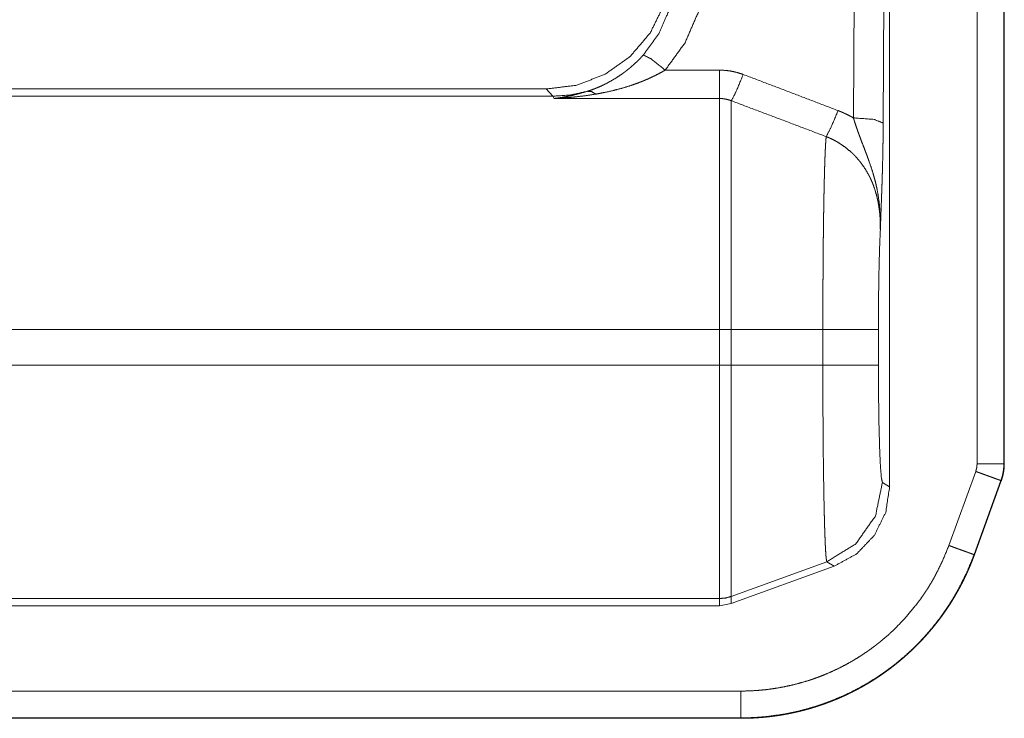
# Model space of a CAD drawing. Units: inches. Extents: x 54 to 130, y 2 to 132.
# Drawn here: x 129 to 130, y 19 to 20 of the extents above; entities that cross this region are included whole.
import ezdxf

# ---------------------------------------------------------------- set-up
doc = ezdxf.new("R2010")
doc.units = ezdxf.units.IN
doc.header["$MEASUREMENT"] = 0
doc.layers.add('1', color=7, linetype='Continuous')

msp = doc.modelspace()

# ---------------------------------------------------------------- linework, layer by layer
at = {"layer": '1', "color": 12, "linetype": 'Continuous', "lineweight": 18}
for p, q in [((130.17433, 19.74326), (130.17958, 20.59454)), ((130.18076, 20.59546), (130.18076, 19.37708)), ((130.26871, 19.40039), (130.26871, 20.5936)), ((130.2957, 20.59361), (130.2957, 19.40039)), ((130.29611, 20.59361), (130.29611, 19.40039)), ((130.14949, 20.58434), (130.14433, 19.74847)), ((130.00958, 19.79652), (129.95505, 19.79652)), ((128.36014, 19.77752), (129.83551, 19.77752)), ((129.83551, 19.77752), (129.84218, 19.77025)), ((128.36377, 19.77025), (129.84218, 19.77025)), ((129.84218, 19.77025), (129.84325, 19.76796)), ((129.84325, 19.76796), (130.00958, 19.76796)), ((128.36755, 19.53539), (130.00958, 19.53539)), ((130.00958, 19.53539), (130.00958, 19.49964)), ((130.11362, 19.53539), (130.02155, 19.53539)), ((130.02155, 19.49964), (130.02155, 19.53539)), ((130.11362, 19.53539), (130.11362, 19.49964)), ((130.16949, 19.49964), (130.16949, 19.53539)), ((128.36755, 19.49964), (130.00958, 19.49964)), ((130.11362, 19.49964), (130.02155, 19.49964)), ((130.29611, 19.40039), (130.2957, 19.40039)), ((130.2403, 19.31817), (130.26736, 19.39271)), ((130.18076, 19.37708), (130.17354, 19.38168)), ((130.29272, 19.38348), (130.26569, 19.30896)), ((130.29312, 19.38334), (130.26607, 19.30882)), ((130.11765, 19.30185), (130.02155, 19.2669)), ((130.11765, 19.30185), (130.12488, 19.29726)), ((130.02155, 19.25963), (130.12488, 19.29726)), ((128.36377, 19.26479), (130.00958, 19.26479)), ((130.00958, 19.26479), (130.00958, 19.25752)), ((130.02155, 19.25963), (130.02155, 19.2669)), ((128.36014, 19.25752), (130.00958, 19.25752)), ((130.00958, 19.25752), (130.02155, 19.25963)), ((124.63539, 19.17167), (130.03122, 19.17167)), ((130.03122, 19.14426), (124.50443, 19.14426)), ((130.03122, 19.14467), (124.6153, 19.14467)), ((130.03122, 19.14467), (130.03122, 19.14426))]:
    msp.add_line(p, q, dxfattribs=at)
for points, knots in [([(129.95996, 19.89155), (129.95352, 19.86142), (129.93989, 19.83378), (129.91993, 19.81033), (129.89481, 19.79248), (129.8661, 19.78131), (129.83551, 19.77752)], [0, 0, 0.166687, 0.333364, 0.499965, 0.66665, 0.833283, 1, 1]), ([(129.96507, 19.88598), (129.95993, 19.85897), (129.94907, 19.83378), (129.93301, 19.81162)], [0, 0, 0.334137, 0.667442, 1, 1]), ([(129.95506, 19.79652), (129.97499, 19.82396), (129.98851, 19.85514), (129.99494, 19.88858)], [0, 0, 0.33267, 0.66602, 1, 1]), ([(129.93301, 19.81162), (129.92983, 19.80824), (129.9266, 19.80502), (129.92331, 19.80196), (129.91995, 19.79905), (129.91826, 19.79765), (129.91654, 19.79628), (129.91568, 19.79561), (129.91481, 19.79495), (129.91394, 19.7943), (129.91306, 19.79366), (129.90956, 19.79118), (129.90604, 19.78887), (129.89895, 19.78468), (129.89176, 19.78103), (129.88812, 19.77939), (129.88444, 19.77788), (129.88072, 19.77649), (129.87696, 19.77522)], [0, 0, 0.068643, 0.13606, 0.202553, 0.2683, 0.300807, 0.333294, 0.349419, 0.365608, 0.381739, 0.39777, 0.46119, 0.523453, 0.645379, 0.764629, 0.82373, 0.882462, 0.941253, 1, 1]), ([(129.95506, 19.79652), (129.94062, 19.80804), (129.93301, 19.81162)], [0, 0, 0.6872, 1, 1]), ([(129.8853, 19.77236), (129.89431, 19.77405), (129.90325, 19.77607), (129.9121, 19.77843), (129.92089, 19.78118), (129.92526, 19.78269), (129.92963, 19.78432), (129.9318, 19.78517), (129.93396, 19.78606), (129.93612, 19.78697), (129.93827, 19.7879), (129.94253, 19.78987), (129.94675, 19.79195), (129.95093, 19.79417), (129.95506, 19.79652)], [0, 0, 0.123516, 0.246908, 0.370391, 0.494434, 0.55683, 0.619551, 0.651029, 0.682483, 0.71408, 0.745663, 0.808833, 0.872236, 0.93596, 1, 1]), ([(130.03353, 19.79214), (130.0277, 19.79405), (130.02176, 19.79542), (130.01573, 19.79624), (130.00959, 19.79652)], [0, 0, 0.250855, 0.499858, 0.748557, 1, 1]), ([(130.03353, 19.79214), (130.0261, 19.77427), (130.02155, 19.76569)], [0, 0, 0.666087, 1, 1]), ([(130.12895, 19.75576), (130.08127, 19.77402), (130.03353, 19.79214)], [0, 0, 0.500014, 1, 1]), ([(129.84218, 19.77025), (129.85974, 19.77151), (129.87696, 19.77522)], [0, 0, 0.499998, 1, 1]), ([(129.87696, 19.77522), (129.86853, 19.77274), (129.86011, 19.77073), (129.85589, 19.76989), (129.85168, 19.76914), (129.84957, 19.76881), (129.84746, 19.7685), (129.84641, 19.76836), (129.84535, 19.76822), (129.8443, 19.76809), (129.84325, 19.76796)], [0, 0, 0.254265, 0.505047, 0.629632, 0.753287, 0.815114, 0.876843, 0.907667, 0.938466, 0.969247, 1, 1]), ([(129.8853, 19.77236), (129.88097, 19.77487), (129.87696, 19.77522)], [0, 0, 0.554627, 1, 1]), ([(129.84325, 19.76796), (129.84588, 19.76809), (129.84852, 19.76823), (129.85115, 19.7684), (129.85378, 19.76858), (129.85905, 19.76901), (129.86431, 19.76951), (129.87482, 19.77077), (129.8853, 19.77236)], [0, 0, 0.062235, 0.124801, 0.187085, 0.249399, 0.374439, 0.499335, 0.749433, 1, 1]), ([(130.00959, 19.76796), (130.01267, 19.76781), (130.01569, 19.76738), (130.01866, 19.76668), (130.02155, 19.76569)], [0, 0, 0.252279, 0.50144, 0.750634, 1, 1]), ([(130.00959, 19.76796), (130.00959, 19.75633), (130.00959, 19.70647), (130.00959, 19.62856), (130.00959, 19.53539)], [0, 0, 0.050031, 0.264409, 0.599369, 1, 1]), ([(130.02155, 19.76569), (130.06929, 19.7477), (130.11697, 19.7296)], [0, 0, 0.500047, 1, 1]), ([(130.02155, 19.53539), (130.02155, 19.62741), (130.02155, 19.70445), (130.02155, 19.73328), (130.02155, 19.76569)], [0, 0, 0.399551, 0.734076, 0.859271, 1, 1]), ([(130.12895, 19.75576), (130.12164, 19.73846), (130.11697, 19.7296)], [0, 0, 0.651956, 1, 1]), ([(130.14434, 19.74847), (130.14063, 19.75049), (130.13681, 19.75238), (130.13487, 19.75328), (130.13292, 19.75414), (130.13094, 19.75497), (130.12895, 19.75576)], [0, 0, 0.247964, 0.497822, 0.623216, 0.748479, 0.874317, 1, 1]), ([(130.14434, 19.74847), (130.16519, 19.74688), (130.17433, 19.74326)], [0, 0, 0.680145, 1, 1]), ([(130.14434, 19.74847), (130.14552, 19.74467), (130.14673, 19.74094), (130.14798, 19.73727), (130.14927, 19.73366), (130.15058, 19.73009), (130.15189, 19.72656), (130.15322, 19.72307), (130.15586, 19.71618), (130.15716, 19.71277), (130.15845, 19.70936), (130.15969, 19.70596), (130.16206, 19.69914), (130.16422, 19.69228), (130.16521, 19.68882), (130.16614, 19.68535), (130.16698, 19.68187), (130.16776, 19.67837), (130.16909, 19.67134), (130.17011, 19.66426), (130.17051, 19.6607), (130.17084, 19.65713), (130.17108, 19.65354), (130.17128, 19.64995), (130.1714, 19.64634), (130.17146, 19.64273), (130.17147, 19.64092), (130.17147, 19.6382), (130.17145, 19.63639), (130.17144, 19.63548)], [0, 0, 0.033993, 0.06747, 0.100552, 0.133297, 0.165714, 0.197857, 0.229753, 0.292777, 0.323996, 0.355098, 0.386019, 0.447641, 0.509061, 0.539753, 0.57043, 0.601038, 0.631613, 0.692701, 0.753777, 0.784381, 0.815027, 0.845731, 0.876491, 0.907292, 0.938151, 0.953592, 0.976788, 0.992272, 1, 1]), ([(130.17144, 19.63548), (130.17149, 19.63706), (130.17154, 19.63862), (130.17164, 19.64171), (130.17176, 19.64476), (130.17187, 19.64777), (130.17209, 19.65371), (130.17253, 19.66545), (130.17275, 19.67138), (130.17285, 19.67438), (130.17297, 19.67742), (130.17318, 19.68362), (130.17338, 19.69003), (130.17357, 19.69669), (130.17374, 19.70367), (130.17391, 19.71101), (130.17394, 19.7129), (130.17401, 19.71674), (130.17404, 19.71869), (130.17417, 19.72661), (130.17426, 19.73479), (130.17433, 19.74326)], [0, 0, 0.014591, 0.029091, 0.057774, 0.086054, 0.114013, 0.169136, 0.278145, 0.333118, 0.360986, 0.389176, 0.446709, 0.506199, 0.568073, 0.632808, 0.700863, 0.718436, 0.754055, 0.772081, 0.845562, 0.921469, 1, 1]), ([(130.11697, 19.7296), (130.1168, 19.7278), (130.11663, 19.72565), (130.11646, 19.72313), (130.11629, 19.72025), (130.11612, 19.71702), (130.11597, 19.71347), (130.11581, 19.70961), (130.11565, 19.70543), (130.1155, 19.70094), (130.11535, 19.69614), (130.11528, 19.69362), (130.11521, 19.69102), (130.11517, 19.68969), (130.11515, 19.68834), (130.11507, 19.68558), (130.11481, 19.67392), (130.11469, 19.66774), (130.11446, 19.65466), (130.11435, 19.64777), (130.11431, 19.64424), (130.11426, 19.64065), (130.11421, 19.637), (130.1142, 19.63515), (130.11417, 19.63329), (130.11408, 19.62577), (130.114, 19.61811), (130.11394, 19.61033), (130.11381, 19.59438), (130.11377, 19.58621), (130.11371, 19.57791), (130.1137, 19.57371), (130.11366, 19.56102), (130.11364, 19.55251), (130.11362, 19.54397), (130.11362, 19.53539)], [0, 0, 0.009307, 0.020434, 0.033416, 0.04827, 0.064907, 0.083181, 0.103087, 0.1246, 0.147721, 0.172455, 0.185431, 0.198815, 0.205663, 0.21261, 0.226824, 0.28686, 0.318703, 0.386015, 0.421483, 0.439665, 0.458166, 0.476968, 0.486486, 0.496063, 0.534781, 0.574168, 0.614226, 0.696334, 0.738384, 0.781113, 0.802729, 0.86807, 0.911862, 0.955839, 1, 1]), ([(130.11697, 19.7296), (130.11873, 19.7289), (130.12045, 19.72815), (130.12216, 19.72737), (130.12384, 19.72655), (130.12713, 19.7248), (130.13032, 19.72291), (130.13637, 19.71873), (130.14203, 19.71402), (130.14339, 19.71275), (130.1447, 19.71146), (130.14601, 19.71013), (130.14727, 19.70878), (130.14969, 19.70601), (130.15197, 19.70316), (130.15614, 19.69721), (130.15978, 19.69094), (130.16062, 19.68933), (130.16141, 19.68769), (130.16218, 19.68604), (130.16292, 19.68437), (130.16427, 19.68101), (130.16551, 19.67762), (130.16758, 19.67076), (130.16916, 19.6638), (130.16978, 19.66029), (130.1703, 19.65676), (130.17052, 19.65498), (130.17072, 19.65321), (130.17089, 19.65143), (130.17103, 19.64966), (130.17138, 19.64257), (130.17144, 19.63548)], [0, 0, 0.016298, 0.032421, 0.048674, 0.064767, 0.096762, 0.128657, 0.191972, 0.255396, 0.271332, 0.287219, 0.303215, 0.319141, 0.350786, 0.38221, 0.444725, 0.507127, 0.522764, 0.5384, 0.554092, 0.569805, 0.600989, 0.632047, 0.693716, 0.755112, 0.785813, 0.816537, 0.831923, 0.847297, 0.862634, 0.877951, 0.93904, 1, 1]), ([(130.1695, 19.53539), (130.16963, 19.56495), (130.17002, 19.59262), (130.17063, 19.61664), (130.17144, 19.63548)], [0, 0, 0.295198, 0.571612, 0.81163, 1, 1]), ([(130.1695, 19.53539), (130.1618, 19.53539), (130.11362, 19.53539)], [0, 0, 0.13773, 1, 1]), ([(130.00959, 19.49964), (130.00959, 19.4548), (130.00959, 19.37165), (130.00959, 19.30714), (130.00959, 19.27067), (130.00959, 19.26479)], [0, 0, 0.190927, 0.54497, 0.819655, 0.974968, 1, 1]), ([(130.02155, 19.2669), (130.02155, 19.27272), (130.02155, 19.30887), (130.02155, 19.3728), (130.02155, 19.4124), (130.02155, 19.49964)], [0, 0, 0.025035, 0.18035, 0.455028, 0.625161, 1, 1]), ([(130.11362, 19.49964), (130.11362, 19.49005), (130.11364, 19.48054), (130.11366, 19.47111), (130.11374, 19.45247), (130.11382, 19.43869), (130.1139, 19.42963), (130.11392, 19.42517), (130.11401, 19.41642), (130.11409, 19.4079), (130.1143, 19.39152), (130.11453, 19.37603), (130.11479, 19.36169), (130.11494, 19.35504), (130.11509, 19.34873), (130.11525, 19.34276), (130.11541, 19.33714), (130.11548, 19.33445), (130.11558, 19.33186), (130.11565, 19.32936), (130.11575, 19.32697), (130.11593, 19.32252), (130.1161, 19.31849), (130.11629, 19.31488), (130.11647, 19.31169), (130.11667, 19.30893), (130.11685, 19.3066), (130.11706, 19.30472), (130.11726, 19.3033), (130.11745, 19.30235), (130.11765, 19.30185)], [0, 0, 0.048451, 0.096507, 0.144169, 0.238334, 0.307944, 0.353757, 0.376273, 0.420458, 0.463525, 0.546298, 0.624575, 0.697009, 0.730617, 0.762508, 0.792681, 0.821119, 0.834685, 0.847809, 0.860421, 0.872502, 0.895019, 0.915398, 0.933647, 0.949775, 0.963764, 0.975576, 0.98514, 0.99237, 0.997305, 1, 1]), ([(130.1695, 19.49964), (130.1618, 19.49964), (130.11362, 19.49964)], [0, 0, 0.13773, 1, 1]), ([(130.17353, 19.38168), (130.17248, 19.38625), (130.1715, 19.39834), (130.17067, 19.41714), (130.17003, 19.4414), (130.16964, 19.46953), (130.1695, 19.49964)], [0, 0, 0.039737, 0.142375, 0.301631, 0.507056, 0.745094, 1, 1]), ([(130.26732, 19.39273), (130.26791, 19.3946), (130.26834, 19.3965), (130.26861, 19.39843), (130.2687, 19.40039)], [0, 0, 0.250552, 0.499729, 0.748777, 1, 1]), ([(130.29569, 19.40039), (130.29551, 19.39608), (130.29493, 19.39183), (130.29451, 19.38972), (130.29399, 19.38762), (130.29338, 19.38554), (130.29269, 19.38349)], [0, 0, 0.250062, 0.499207, 0.623755, 0.74888, 0.874479, 1, 1]), ([(130.29611, 19.40039), (130.29591, 19.39605), (130.29535, 19.39173), (130.29442, 19.38749), (130.29312, 19.38334)], [0, 0, 0.250105, 0.500073, 0.750003, 1, 1]), ([(130.26732, 19.39273), (130.26977, 19.39183), (130.2722, 19.39095), (130.2746, 19.39008), (130.27692, 19.38923), (130.27916, 19.38842), (130.28127, 19.38765), (130.28326, 19.38692), (130.28676, 19.38565), (130.28826, 19.3851), (130.29063, 19.38424), (130.29149, 19.38393), (130.29211, 19.3837), (130.29252, 19.38355), (130.29269, 19.38349)], [0, 0, 0.096576, 0.192574, 0.286986, 0.378389, 0.46664, 0.549843, 0.628368, 0.766483, 0.825475, 0.918898, 0.952793, 0.977457, 0.993364, 1, 1]), ([(130.17353, 19.38168), (130.16657, 19.34804), (130.14687, 19.3199), (130.11765, 19.30185)], [0, 0, 0.333323, 0.666682, 1, 1]), ([(130.29269, 19.38349), (130.29287, 19.38342), (130.29306, 19.38335)], [0, 0, 0.484843, 1, 1]), ([(130.12487, 19.29726), (130.14753, 19.30969), (130.16541, 19.32836), (130.17683, 19.35153), (130.18076, 19.37708)], [0, 0, 0.250005, 0.500054, 0.749986, 1, 1]), ([(130.03121, 19.17167), (130.03976, 19.17183), (130.04825, 19.17233), (130.05668, 19.17314), (130.06507, 19.17427), (130.07339, 19.17571), (130.08167, 19.17747), (130.08989, 19.17955), (130.09805, 19.18194), (130.10008, 19.18259), (130.10211, 19.18326), (130.10413, 19.18395), (130.10616, 19.18466), (130.11017, 19.18614), (130.11414, 19.18769), (130.12197, 19.191), (130.12963, 19.19461), (130.13714, 19.19849), (130.14448, 19.20266), (130.15168, 19.2071), (130.15873, 19.21183), (130.16218, 19.2143), (130.1656, 19.21684), (130.16729, 19.21814), (130.16899, 19.21945), (130.17067, 19.22078), (130.17232, 19.22213), (130.17882, 19.22766), (130.18507, 19.23342), (130.19683, 19.24557), (130.20762, 19.25858), (130.21265, 19.2654), (130.21745, 19.27245), (130.21976, 19.27605), (130.22198, 19.2797), (130.22416, 19.28338), (130.22624, 19.28711), (130.23387, 19.30235), (130.2403, 19.31817)], [0, 0, 0.03142, 0.062695, 0.093869, 0.124988, 0.156045, 0.187181, 0.218347, 0.249636, 0.257479, 0.265346, 0.273191, 0.281104, 0.296821, 0.312498, 0.343757, 0.374875, 0.405982, 0.437032, 0.468153, 0.499351, 0.514955, 0.530637, 0.538481, 0.546364, 0.55425, 0.5621, 0.59348, 0.624718, 0.686905, 0.749079, 0.780255, 0.81161, 0.827341, 0.843062, 0.858798, 0.874486, 0.937181, 1, 1]), ([(130.2403, 19.31817), (130.24276, 19.31728), (130.2452, 19.3164), (130.24759, 19.31553), (130.24991, 19.31468), (130.25215, 19.31388), (130.25427, 19.31311), (130.25625, 19.31238), (130.2581, 19.31172), (130.26125, 19.31057), (130.26254, 19.3101), (130.26448, 19.3094), (130.26512, 19.30917), (130.26552, 19.30902), (130.26568, 19.30896)], [0, 0, 0.096959, 0.192929, 0.287312, 0.378667, 0.46687, 0.550498, 0.628523, 0.701335, 0.825552, 0.876339, 0.952798, 0.977933, 0.993819, 1, 1]), ([(130.26568, 19.30896), (130.25847, 19.29122), (130.24991, 19.27412), (130.24757, 19.26995), (130.24515, 19.26582), (130.24263, 19.26173), (130.24004, 19.25768), (130.23468, 19.24979), (130.22903, 19.24213), (130.2231, 19.23472), (130.21692, 19.22754), (130.21046, 19.22061), (130.20373, 19.21392), (130.19672, 19.20747), (130.18944, 19.20126), (130.18758, 19.19975), (130.18571, 19.19826), (130.18382, 19.19678), (130.18192, 19.19533), (130.17808, 19.19248), (130.1742, 19.18971), (130.16631, 19.18441), (130.15823, 19.17942), (130.14999, 19.17475), (130.14157, 19.1704), (130.13297, 19.16636), (130.12421, 19.16264), (130.11976, 19.1609), (130.11525, 19.15925), (130.11298, 19.15845), (130.11072, 19.15767), (130.10844, 19.15692), (130.10616, 19.15619), (130.09701, 19.15351), (130.08779, 19.15118), (130.07851, 19.14921), (130.06917, 19.14759), (130.05977, 19.14632), (130.05032, 19.14541), (130.0408, 19.14486), (130.03121, 19.14467)], [0, 0, 0.062814, 0.12551, 0.141208, 0.156921, 0.172669, 0.188414, 0.219719, 0.250923, 0.282051, 0.313117, 0.344197, 0.375328, 0.406558, 0.437922, 0.445791, 0.453654, 0.461514, 0.469362, 0.485049, 0.500681, 0.531854, 0.562972, 0.594039, 0.625145, 0.656287, 0.687508, 0.703184, 0.718925, 0.726802, 0.734655, 0.742522, 0.750369, 0.781654, 0.812837, 0.843964, 0.875039, 0.90615, 0.937296, 0.968565, 1, 1]), ([(130.26607, 19.30882), (130.2658, 19.30807), (130.26551, 19.30731), (130.26524, 19.30655), (130.26466, 19.30505), (130.26438, 19.30429), (130.26408, 19.30354), (130.26379, 19.30279), (130.26319, 19.3013), (130.26289, 19.30055), (130.26229, 19.29906), (130.26198, 19.29831), (130.26136, 19.29683), (130.26073, 19.29535), (130.26041, 19.29461), (130.26009, 19.29388), (130.25944, 19.2924), (130.25912, 19.29167), (130.25878, 19.29094), (130.25845, 19.29021), (130.25812, 19.28948), (130.25744, 19.28802), (130.2571, 19.28729), (130.25675, 19.28657), (130.25641, 19.28585), (130.25606, 19.28512), (130.25535, 19.28368), (130.255, 19.28296), (130.25464, 19.28224), (130.25427, 19.28153), (130.25392, 19.28081), (130.25356, 19.2801), (130.25318, 19.27938), (130.25245, 19.27796), (130.2517, 19.27655), (130.25094, 19.27513), (130.25055, 19.27443), (130.25017, 19.27373), (130.24939, 19.27233), (130.249, 19.27163), (130.24822, 19.27023), (130.24741, 19.26885), (130.24702, 19.26816), (130.24662, 19.26747), (130.2462, 19.26678), (130.2458, 19.26609), (130.24538, 19.2654), (130.24498, 19.26472), (130.24414, 19.26335), (130.24373, 19.26267), (130.2433, 19.262), (130.24288, 19.26132), (130.24245, 19.26064), (130.24159, 19.25929), (130.24073, 19.25795), (130.24029, 19.25728), (130.23986, 19.25662), (130.23942, 19.25595), (130.23897, 19.25529), (130.23809, 19.25396), (130.23763, 19.2533), (130.23719, 19.25265), (130.23628, 19.25134), (130.23537, 19.25003), (130.2349, 19.24938), (130.23444, 19.24873), (130.23351, 19.24744), (130.23304, 19.24679), (130.2321, 19.24551), (130.23163, 19.24487), (130.23067, 19.2436), (130.23019, 19.24296), (130.2297, 19.24233), (130.22874, 19.24107), (130.22825, 19.24044), (130.22776, 19.23982), (130.22677, 19.23857), (130.22628, 19.23795), (130.22578, 19.23733), (130.22528, 19.23671), (130.22478, 19.23609), (130.22377, 19.23487), (130.22327, 19.23426), (130.22275, 19.23365), (130.22224, 19.23304), (130.22173, 19.23243), (130.22121, 19.23183), (130.22071, 19.23123), (130.22019, 19.23063), (130.21966, 19.23003), (130.21914, 19.22943), (130.21862, 19.22883), (130.21809, 19.22824), (130.21757, 19.22765), (130.21703, 19.22706), (130.21651, 19.22647), (130.21598, 19.22588), (130.21545, 19.2253), (130.2149, 19.22471), (130.21437, 19.22413), (130.21383, 19.22355), (130.21328, 19.22297), (130.21274, 19.2224), (130.2122, 19.22182), (130.21166, 19.22125), (130.2111, 19.22068), (130.21, 19.21954), (130.20944, 19.21898), (130.2089, 19.21842), (130.20834, 19.21786), (130.20778, 19.2173), (130.20722, 19.21674), (130.20666, 19.21618), (130.20608, 19.21563), (130.20552, 19.21508), (130.20495, 19.21453), (130.20439, 19.21398), (130.20382, 19.21343), (130.20267, 19.21234), (130.2021, 19.2118), (130.20153, 19.21126), (130.20094, 19.21073), (130.20037, 19.21019), (130.19978, 19.20966), (130.19861, 19.2086), (130.19802, 19.20807), (130.19744, 19.20754), (130.19685, 19.20702), (130.19625, 19.2065), (130.19567, 19.20598), (130.19507, 19.20546), (130.19387, 19.20443), (130.19327, 19.20392), (130.19267, 19.20341), (130.19207, 19.2029), (130.19147, 19.20239), (130.19086, 19.20189), (130.19026, 19.20139), (130.18965, 19.20089), (130.18904, 19.20039), (130.18843, 19.19989), (130.18782, 19.1994), (130.18659, 19.19842), (130.18597, 19.19793), (130.18535, 19.19744), (130.18473, 19.19696), (130.18412, 19.19648), (130.18349, 19.196), (130.18224, 19.19504), (130.18162, 19.19457), (130.18098, 19.1941), (130.18035, 19.19363), (130.17973, 19.19316), (130.17909, 19.19269), (130.17845, 19.19223), (130.17783, 19.19177), (130.17719, 19.19131), (130.17655, 19.19085), (130.17591, 19.1904), (130.17526, 19.18994), (130.17463, 19.18949), (130.17351, 19.18871), (130.17239, 19.18794), (130.17125, 19.18717), (130.17012, 19.1864), (130.16897, 19.18564), (130.16783, 19.18489), (130.16667, 19.18414), (130.16552, 19.1834), (130.16435, 19.18267), (130.16319, 19.18194), (130.16084, 19.18049), (130.15965, 19.17978), (130.15847, 19.17907), (130.15727, 19.17837), (130.15607, 19.17767), (130.15366, 19.1763), (130.15123, 19.17495), (130.15, 19.17428), (130.14877, 19.17362), (130.14753, 19.17297), (130.14629, 19.17232), (130.14506, 19.17168), (130.14381, 19.17105), (130.14256, 19.17042), (130.14129, 19.1698), (130.14003, 19.16918), (130.13877, 19.16857), (130.13749, 19.16797), (130.13621, 19.16738), (130.13493, 19.16679), (130.13364, 19.1662), (130.13235, 19.16563), (130.13106, 19.16506), (130.12976, 19.1645), (130.12714, 19.16339), (130.12582, 19.16285), (130.12451, 19.16232), (130.12318, 19.16179), (130.12185, 19.16127), (130.12052, 19.16076), (130.11918, 19.16025), (130.11784, 19.15975), (130.1165, 19.15926), (130.11516, 19.15877), (130.11381, 19.15829), (130.11245, 19.15782), (130.11108, 19.15736), (130.10972, 19.15691), (130.10835, 19.15646), (130.10698, 19.15602), (130.1056, 19.15558), (130.10422, 19.15516), (130.10284, 19.15474), (130.10145, 19.15433), (130.10006, 19.15392), (130.09866, 19.15353), (130.09727, 19.15314), (130.09586, 19.15276), (130.09446, 19.15239), (130.09305, 19.15203), (130.09163, 19.15167), (130.09021, 19.15132), (130.08879, 19.15098), (130.08737, 19.15065), (130.08594, 19.15032), (130.08451, 19.15001), (130.08308, 19.1497), (130.08164, 19.1494), (130.0802, 19.14911), (130.07877, 19.14882), (130.07731, 19.14855), (130.07586, 19.14828), (130.07442, 19.14802), (130.07296, 19.14777), (130.0715, 19.14753), (130.07004, 19.14729), (130.06857, 19.14707), (130.06711, 19.14685), (130.06564, 19.14664), (130.06417, 19.14644), (130.06269, 19.14625), (130.06121, 19.14607), (130.05973, 19.14589), (130.05826, 19.14573), (130.05677, 19.14557), (130.05528, 19.14542), (130.05379, 19.14528), (130.05231, 19.14515), (130.05081, 19.14503), (130.04931, 19.14492), (130.04782, 19.14481), (130.04632, 19.14472), (130.04481, 19.14463), (130.04331, 19.14455), (130.0418, 19.14449), (130.0403, 19.14443), (130.03879, 19.14438), (130.03728, 19.14434), (130.03576, 19.1443), (130.03425, 19.14428), (130.03274, 19.14427), (130.03121, 19.14426)], [0, 0, 0.002635, 0.005284, 0.007913, 0.013192, 0.015831, 0.018476, 0.021106, 0.026385, 0.02902, 0.03428, 0.036922, 0.042195, 0.047453, 0.050091, 0.052713, 0.05798, 0.060609, 0.063251, 0.06587, 0.068507, 0.073761, 0.076388, 0.079029, 0.081641, 0.084277, 0.089529, 0.092146, 0.094786, 0.097417, 0.100024, 0.10265, 0.105291, 0.110525, 0.115779, 0.121018, 0.123656, 0.126264, 0.131517, 0.134136, 0.139366, 0.144619, 0.14722, 0.149837, 0.152472, 0.155084, 0.15771, 0.160314, 0.165546, 0.168158, 0.170788, 0.173391, 0.176016, 0.181249, 0.186464, 0.18909, 0.191684, 0.194301, 0.196914, 0.202131, 0.204754, 0.207349, 0.212579, 0.217791, 0.220413, 0.223011, 0.228238, 0.230847, 0.236048, 0.238644, 0.24387, 0.246479, 0.249084, 0.254276, 0.256894, 0.259482, 0.264693, 0.267294, 0.269887, 0.272507, 0.275096, 0.280311, 0.282884, 0.28551, 0.288102, 0.290689, 0.293303, 0.295882, 0.298485, 0.301083, 0.303678, 0.306268, 0.308883, 0.311466, 0.314069, 0.316643, 0.319242, 0.321833, 0.32445, 0.327037, 0.329616, 0.332221, 0.334821, 0.337389, 0.339978, 0.342597, 0.34776, 0.350363, 0.352933, 0.355529, 0.358122, 0.36071, 0.363291, 0.365903, 0.368476, 0.371076, 0.373642, 0.376235, 0.381407, 0.383985, 0.386559, 0.389162, 0.391729, 0.394324, 0.3995, 0.402081, 0.404658, 0.407228, 0.40983, 0.412393, 0.414988, 0.420157, 0.422739, 0.425313, 0.427884, 0.430451, 0.433048, 0.435605, 0.438195, 0.440778, 0.443358, 0.445931, 0.45107, 0.453667, 0.456223, 0.458813, 0.461363, 0.463943, 0.469091, 0.471658, 0.474256, 0.476817, 0.479372, 0.481957, 0.48454, 0.487085, 0.489658, 0.492228, 0.494795, 0.49739, 0.499951, 0.504418, 0.508876, 0.51336, 0.517832, 0.522331, 0.526821, 0.531335, 0.535804, 0.540334, 0.544819, 0.553867, 0.558397, 0.562913, 0.567461, 0.571995, 0.581073, 0.590189, 0.594751, 0.59934, 0.603918, 0.60849, 0.613051, 0.617639, 0.622221, 0.626827, 0.631429, 0.636017, 0.640639, 0.645247, 0.649887, 0.654518, 0.659141, 0.663752, 0.668397, 0.677696, 0.682352, 0.687001, 0.691679, 0.69635, 0.701011, 0.705704, 0.710389, 0.715067, 0.719734, 0.724436, 0.72913, 0.733856, 0.738572, 0.743284, 0.747987, 0.752723, 0.757452, 0.762173, 0.766928, 0.771677, 0.776417, 0.781153, 0.785921, 0.790684, 0.795438, 0.800229, 0.805014, 0.809793, 0.814565, 0.819372, 0.824174, 0.828971, 0.833762, 0.83859, 0.843369, 0.848229, 0.853041, 0.857848, 0.862692, 0.867532, 0.872367, 0.877241, 0.882068, 0.886933, 0.891794, 0.896694, 0.901548, 0.906441, 0.911288, 0.916175, 0.921101, 0.925982, 0.93086, 0.935779, 0.940695, 0.945609, 0.950521, 0.955474, 0.960383, 0.965333, 0.970239, 0.975187, 0.980133, 0.985122, 0.990067, 0.995012, 1, 1]), ([(130.02155, 19.2669), (130.01567, 19.26532), (130.00959, 19.26479)], [0, 0, 0.499576, 1, 1])]:
    msp.add_open_spline(points, degree=1, knots=knots, dxfattribs=at)
for points in [[(130.00959, 19.79652), (130.00959, 19.76796)], [(130.02155, 19.53539), (130.00959, 19.53539)], [(130.02155, 19.49964), (130.00959, 19.49964)], [(130.2687, 19.40039), (130.29569, 19.40039)], [(130.26607, 19.30883), (130.26568, 19.30897)], [(130.03121, 19.17167), (130.03121, 19.14467)]]:
    msp.add_open_spline(points, degree=1, dxfattribs=at)

doc.saveas('drawing.dxf')
